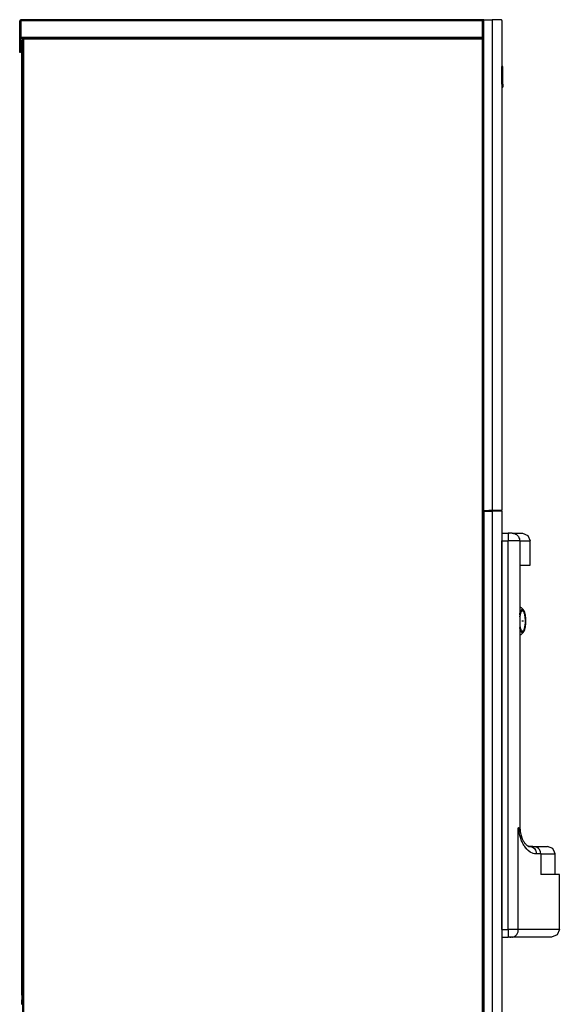
# Model space of a CAD drawing. Units: millimetres. Extents: x 15 to 1004, y -926 to 1938.
# Drawn here: x 59 to 636, y 884 to 1938 of the extents above; entities that cross this region are included whole.
import ezdxf

# ---------------------------------------------------------------- set-up
doc = ezdxf.new("R2010")
doc.units = ezdxf.units.MM
doc.linetypes.add('DOT_CENTER', pattern=[14, 12, -1, 0, -1])
doc.layers.add('1', color=7, linetype='Continuous')
doc.layers.add('Moffat_Profiles', color=10, linetype='Continuous')

# ---------------------------------------------------------------- blocks, each defined once
blk = doc.blocks.new('620466_00a__47', base_point=(4881.9, 9830.1))
at = {"color": 4, "linetype": 'Continuous'}
for p, q in [((4881.9, 9859.1), (4882.9, 9859.1)), ((4881.9, 9858.7), (4882.1, 9858.8)), ((4884.2, 9858.4), (4885.9, 9856.5)), ((4881.9, 9852.4), (4882.1, 9853.1)), ((4881.9, 9851.6), (4882, 9851.9)), ((4881.9, 9851.2), (4882.1, 9851.8)), ((4881.9, 9849.2), (4882, 9849.7)), ((4884.8, 9856.4), (4884.2, 9856.4)), ((4882, 9839.8), (4881.9, 9840)), ((4882, 9837.7), (4881.9, 9838)), ((4881.9, 9837.6), (4881.9, 9837.6)), ((4882, 9836.4), (4881.9, 9836.8)), ((4881.9, 9830.1), (4882.9, 9830.1)), ((4884.8, 9832.8), (4884.2, 9832.8)), ((4884.2, 9830.8), (4885.9, 9832.7))]:
    blk.add_line(p, q, dxfattribs=at)
for points in [[(4882.9, 9859.1), (4882.5, 9859), (4882.1, 9858.8)], [(4884.2, 9858.4), (4883.5, 9858.9), (4882.9, 9859.1)], [(4888.3, 9846.3), (4888.1, 9848.6), (4887.8, 9850.7), (4887.4, 9852.6), (4886.9, 9854.2), (4886.3, 9855.4), (4885.7, 9856.2), (4885, 9856.6), (4884.3, 9856.5), (4883.7, 9855.9), (4883, 9855), (4882.5, 9853.6), (4882, 9851.9)], [(4882.7, 9836.5), (4883.2, 9835.2), (4883.8, 9834.3), (4884.4, 9833.9), (4885.1, 9833.8), (4885.7, 9834.3), (4886.3, 9835.2), (4886.9, 9836.4), (4887.3, 9838.1), (4887.6, 9840), (4887.9, 9842.1), (4887.9, 9844.3), (4887.9, 9846.5), (4887.7, 9848.6), (4887.4, 9850.6), (4887, 9852.3), (4886.5, 9853.7), (4885.9, 9854.7), (4885.3, 9855.3), (4884.6, 9855.4), (4884, 9855), (4883.4, 9854.3), (4882.8, 9853.1), (4882.4, 9851.5), (4882, 9849.7)], [(4885.9, 9856.5), (4885.2, 9857), (4884.5, 9857.1), (4883.9, 9856.7), (4883.2, 9855.9), (4882.6, 9854.7), (4882.1, 9853.1)], [(4884.8, 9856.4), (4884.3, 9856.3), (4883.8, 9855.9), (4883.3, 9855.2), (4882.8, 9854.3), (4882.4, 9853.1), (4882.1, 9851.8)], [(4888.2, 9846.3), (4888.1, 9848.3), (4887.8, 9850.3), (4887.5, 9852), (4887, 9853.5), (4886.6, 9854.7), (4886, 9855.7), (4885.4, 9856.2), (4884.8, 9856.4)], [(4885.9, 9832.7), (4886.6, 9833.8), (4887.2, 9835.3), (4887.7, 9837.2), (4888.1, 9839.5), (4888.4, 9842), (4888.4, 9844.6), (4888.4, 9847.2), (4888.1, 9849.7), (4887.7, 9852), (4887.2, 9853.9), (4886.6, 9855.4), (4885.9, 9856.5)], [(4881.9, 9837.6), (4882.4, 9835.9), (4882.9, 9834.5), (4883.5, 9833.4), (4884.1, 9832.8), (4884.8, 9832.6), (4885.5, 9832.8), (4886.1, 9833.5), (4886.7, 9834.5), (4887.2, 9835.9), (4887.7, 9837.7), (4888, 9839.6), (4888.2, 9841.8), (4888.3, 9844), (4888.3, 9846.3)], [(4882, 9839.8), (4882.3, 9838.1), (4882.7, 9836.5)], [(4882, 9837.7), (4882.3, 9836.3), (4882.8, 9835.1), (4883.2, 9834.1), (4883.7, 9833.4), (4884.3, 9832.9), (4884.8, 9832.8)], [(4884.8, 9832.8), (4885.4, 9833), (4886, 9833.5), (4886.5, 9834.3), (4887, 9835.5), (4887.4, 9836.9), (4887.7, 9838.5), (4888, 9840.3), (4888.2, 9842.3), (4888.2, 9844.3), (4888.2, 9846.3)], [(4881.9, 9830.5), (4882.4, 9830.2), (4882.9, 9830.1)], [(4882, 9836.4), (4882.6, 9834.7), (4883.2, 9833.4), (4883.8, 9832.6), (4884.5, 9832.1), (4885.2, 9832.2), (4885.9, 9832.7)], [(4882.9, 9830.1), (4883.5, 9830.3), (4884.2, 9830.8)]]:
    blk.add_spline(points, degree=3, dxfattribs=at)
at = {"layer": '1', "color": 2, "linetype": 'DOT_CENTER'}
blk.add_line((4885.9, 9844.6), (4884.2, 9844.6), dxfattribs=at)
blk = doc.blocks.new('620466_00__48', base_point=(4881.9, 9830.1))
blk.add_blockref('620466_00a__47', (4881.9, 9830.1))
blk = doc.blocks.new('G620466__49', base_point=(4881.9, 9830.1))
blk.add_blockref('620466_00__48', (4881.9, 9830.1))
blk = doc.blocks.new('722740_00__50', base_point=(4842.8, 8882.2))
at = {"color": 4, "linetype": 'Continuous'}
for p, q in [((4842.8, 9962), (4842.8, 9962.1)), ((4842.8, 9962.1), (4843.5, 9962.1)), ((4842.8, 9962), (4843.6, 9962)), ((4842.8, 9962), (4842.8, 8883.3)), ((4843.5, 9962.8), (4843.5, 9962.2)), ((4843.5, 9962.2), (4843.5, 9962.1)), ((4843.6, 9962), (4852.3, 9962)), ((4843.6, 9962), (4843.6, 8883.3)), ((4862.8, 9962), (4852.3, 9962)), ((4852.3, 9962), (4852.3, 8883.3)), ((4862.8, 9962), (4862.8, 8883.3)), ((4843.6, 8883.3), (4842.8, 8883.3)), ((4852.3, 8883.3), (4843.6, 8883.3)), ((4862.8, 8883.3), (4852.3, 8883.3)), ((4852.8, 8882.9), (4857.8, 8882.9)), ((4852.8, 8882.2), (4852.8, 8882.9)), ((4852.8, 8882.2), (4857.8, 8882.2)), ((4861.7, 8882.9), (4857.8, 8882.9)), ((4857.8, 8882.2), (4857.8, 8882.9)), ((4861.7, 8882.2), (4857.8, 8882.2))]:
    blk.add_line(p, q, dxfattribs=at)
for centre, radius, start, end in [((4843.6, 9962.1), 0.1, 180, 270), ((4861.7, 8883.3), 0.4, 270, 0), ((4861.7, 8883.3), 1.1, 270, 0)]:
    blk.add_arc(centre, radius, start, end, dxfattribs=at)
blk = doc.blocks.new('722739_00__51', base_point=(4349.8, 8882.2))
at = {"color": 4, "linetype": 'Continuous'}
for p, q in [((4349.8, 10467), (4349.8, 8883)), ((4349.8, 10467), (4350.9, 10467)), ((4841.7, 10467.8), (4350.9, 10467.8)), ((4350.9, 10467.8), (4350.9, 10467)), ((4842, 10467), (4350.9, 10467)), ((4350.9, 10467), (4350.9, 8883)), ((4842, 10467.8), (4841.7, 10467.8)), ((4842, 10467), (4842, 10467.8)), ((4842, 10467), (4842.8, 10467)), ((4842, 8883), (4842, 10467)), ((4842.8, 9962), (4842.8, 9962.8)), ((4382.1, 9415.7), (4387.6, 9415.7)), ((4359.6, 9387.7), (4359.6, 9393.2)), ((4410.1, 9393.2), (4410.1, 9387.7)), ((4359.6, 9357.7), (4359.6, 9363.2)), ((4410.1, 9363.2), (4410.1, 9357.7)), ((4387.6, 9335.2), (4382.1, 9335.2)), ((4515.1, 9331.3), (4560.6, 9331.3)), ((4575.1, 9331.3), (4620.6, 9331.3)), ((4635.1, 9331.3), (4680.6, 9331.3)), ((4695.1, 9331.3), (4740.6, 9331.3)), ((4755.1, 9331.3), (4800.6, 9331.3)), ((4560.6, 9326.8), (4515.1, 9326.8)), ((4515.1, 9320.8), (4560.6, 9320.8)), ((4620.6, 9326.8), (4575.1, 9326.8)), ((4575.1, 9320.8), (4620.6, 9320.8)), ((4680.6, 9326.8), (4635.1, 9326.8)), ((4635.1, 9320.8), (4680.6, 9320.8)), ((4740.6, 9326.8), (4695.1, 9326.8)), ((4695.1, 9320.8), (4740.6, 9320.8)), ((4800.6, 9326.8), (4755.1, 9326.8)), ((4755.1, 9320.8), (4800.6, 9320.8)), ((4560.6, 9316.3), (4515.1, 9316.3)), ((4515.1, 9310.3), (4560.6, 9310.3)), ((4620.6, 9316.3), (4575.1, 9316.3)), ((4575.1, 9310.3), (4620.6, 9310.3)), ((4680.6, 9316.3), (4635.1, 9316.3)), ((4635.1, 9310.3), (4680.6, 9310.3)), ((4740.6, 9316.3), (4695.1, 9316.3)), ((4695.1, 9310.3), (4740.6, 9310.3)), ((4800.6, 9316.3), (4755.1, 9316.3)), ((4755.1, 9310.3), (4800.6, 9310.3)), ((4560.6, 9305.8), (4515.1, 9305.8)), ((4515.1, 9299.8), (4560.6, 9299.8)), ((4620.6, 9305.8), (4575.1, 9305.8)), ((4575.1, 9299.8), (4620.6, 9299.8)), ((4680.6, 9305.8), (4635.1, 9305.8)), ((4635.1, 9299.8), (4680.6, 9299.8)), ((4740.6, 9305.8), (4695.1, 9305.8)), ((4695.1, 9299.8), (4740.6, 9299.8)), ((4800.6, 9305.8), (4755.1, 9305.8)), ((4755.1, 9299.8), (4800.6, 9299.8)), ((4560.6, 9295.3), (4515.1, 9295.3)), ((4515.1, 9289.3), (4560.6, 9289.3)), ((4620.6, 9295.3), (4575.1, 9295.3)), ((4575.1, 9289.3), (4620.6, 9289.3)), ((4680.6, 9295.3), (4635.1, 9295.3)), ((4635.1, 9289.3), (4680.6, 9289.3)), ((4740.6, 9295.3), (4695.1, 9295.3)), ((4695.1, 9289.3), (4740.6, 9289.3)), ((4800.6, 9295.3), (4755.1, 9295.3)), ((4755.1, 9289.3), (4800.6, 9289.3)), ((4560.6, 9284.8), (4515.1, 9284.8)), ((4515.1, 9278.8), (4560.6, 9278.8)), ((4620.6, 9284.8), (4575.1, 9284.8)), ((4575.1, 9278.8), (4620.6, 9278.8)), ((4680.6, 9284.8), (4635.1, 9284.8)), ((4635.1, 9278.8), (4680.6, 9278.8)), ((4740.6, 9284.8), (4695.1, 9284.8)), ((4695.1, 9278.8), (4740.6, 9278.8)), ((4800.6, 9284.8), (4755.1, 9284.8)), ((4755.1, 9278.8), (4800.6, 9278.8)), ((4560.6, 9274.3), (4515.1, 9274.3)), ((4515.1, 9268.3), (4560.6, 9268.3)), ((4620.6, 9274.3), (4575.1, 9274.3)), ((4575.1, 9268.3), (4620.6, 9268.3)), ((4680.6, 9274.3), (4635.1, 9274.3)), ((4635.1, 9268.3), (4680.6, 9268.3)), ((4740.6, 9274.3), (4695.1, 9274.3)), ((4695.1, 9268.3), (4740.6, 9268.3)), ((4800.6, 9274.3), (4755.1, 9274.3)), ((4755.1, 9268.3), (4800.6, 9268.3)), ((4560.6, 9263.8), (4515.1, 9263.8)), ((4515.1, 9257.8), (4560.6, 9257.8)), ((4620.6, 9263.8), (4575.1, 9263.8)), ((4575.1, 9257.8), (4620.6, 9257.8)), ((4680.6, 9263.8), (4635.1, 9263.8)), ((4635.1, 9257.8), (4680.6, 9257.8)), ((4740.6, 9263.8), (4695.1, 9263.8)), ((4695.1, 9257.8), (4740.6, 9257.8)), ((4800.6, 9263.8), (4755.1, 9263.8)), ((4755.1, 9257.8), (4800.6, 9257.8)), ((4560.6, 9253.3), (4515.1, 9253.3)), ((4515.1, 9247.3), (4560.6, 9247.3)), ((4620.6, 9253.3), (4575.1, 9253.3)), ((4575.1, 9247.3), (4620.6, 9247.3)), ((4680.6, 9253.3), (4635.1, 9253.3)), ((4635.1, 9247.3), (4680.6, 9247.3)), ((4740.6, 9253.3), (4695.1, 9253.3)), ((4695.1, 9247.3), (4740.6, 9247.3)), ((4800.6, 9253.3), (4755.1, 9253.3)), ((4755.1, 9247.3), (4800.6, 9247.3)), ((4560.6, 9242.8), (4515.1, 9242.8)), ((4515.1, 9236.8), (4560.6, 9236.8)), ((4620.6, 9242.8), (4575.1, 9242.8)), ((4575.1, 9236.8), (4620.6, 9236.8)), ((4680.6, 9242.8), (4635.1, 9242.8)), ((4635.1, 9236.8), (4680.6, 9236.8)), ((4740.6, 9242.8), (4695.1, 9242.8)), ((4695.1, 9236.8), (4740.6, 9236.8)), ((4800.6, 9242.8), (4755.1, 9242.8)), ((4755.1, 9236.8), (4800.6, 9236.8)), ((4560.6, 9232.3), (4515.1, 9232.3)), ((4515.1, 9226.3), (4560.6, 9226.3)), ((4620.6, 9232.3), (4575.1, 9232.3)), ((4575.1, 9226.3), (4620.6, 9226.3)), ((4680.6, 9232.3), (4635.1, 9232.3)), ((4635.1, 9226.3), (4680.6, 9226.3)), ((4740.6, 9232.3), (4695.1, 9232.3)), ((4695.1, 9226.3), (4740.6, 9226.3)), ((4800.6, 9232.3), (4755.1, 9232.3)), ((4755.1, 9226.3), (4800.6, 9226.3)), ((4560.6, 9221.8), (4515.1, 9221.8)), ((4515.1, 9215.8), (4560.6, 9215.8)), ((4620.6, 9221.8), (4575.1, 9221.8)), ((4575.1, 9215.8), (4620.6, 9215.8)), ((4680.6, 9221.8), (4635.1, 9221.8)), ((4635.1, 9215.8), (4680.6, 9215.8)), ((4740.6, 9221.8), (4695.1, 9221.8)), ((4695.1, 9215.8), (4740.6, 9215.8)), ((4800.6, 9221.8), (4755.1, 9221.8)), ((4755.1, 9215.8), (4800.6, 9215.8)), ((4560.6, 9211.3), (4515.1, 9211.3)), ((4515.1, 9205.3), (4560.6, 9205.3)), ((4620.6, 9211.3), (4575.1, 9211.3)), ((4575.1, 9205.3), (4620.6, 9205.3)), ((4680.6, 9211.3), (4635.1, 9211.3)), ((4635.1, 9205.3), (4680.6, 9205.3)), ((4740.6, 9211.3), (4695.1, 9211.3)), ((4695.1, 9205.3), (4740.6, 9205.3)), ((4800.6, 9211.3), (4755.1, 9211.3)), ((4755.1, 9205.3), (4800.6, 9205.3)), ((4560.6, 9200.8), (4515.1, 9200.8)), ((4515.1, 9194.8), (4560.6, 9194.8)), ((4620.6, 9200.8), (4575.1, 9200.8)), ((4575.1, 9194.8), (4620.6, 9194.8)), ((4680.6, 9200.8), (4635.1, 9200.8)), ((4635.1, 9194.8), (4680.6, 9194.8)), ((4740.6, 9200.8), (4695.1, 9200.8)), ((4695.1, 9194.8), (4740.6, 9194.8)), ((4800.6, 9200.8), (4755.1, 9200.8)), ((4755.1, 9194.8), (4800.6, 9194.8)), ((4560.6, 9190.3), (4515.1, 9190.3)), ((4515.1, 9184.3), (4560.6, 9184.3)), ((4620.6, 9190.3), (4575.1, 9190.3)), ((4575.1, 9184.3), (4620.6, 9184.3)), ((4680.6, 9190.3), (4635.1, 9190.3)), ((4635.1, 9184.3), (4680.6, 9184.3)), ((4740.6, 9190.3), (4695.1, 9190.3)), ((4695.1, 9184.3), (4740.6, 9184.3)), ((4800.6, 9190.3), (4755.1, 9190.3)), ((4755.1, 9184.3), (4800.6, 9184.3)), ((4560.6, 9179.8), (4515.1, 9179.8)), ((4515.1, 9173.8), (4560.6, 9173.8)), ((4620.6, 9179.8), (4575.1, 9179.8)), ((4575.1, 9173.8), (4620.6, 9173.8)), ((4680.6, 9179.8), (4635.1, 9179.8)), ((4635.1, 9173.8), (4680.6, 9173.8)), ((4740.6, 9179.8), (4695.1, 9179.8)), ((4695.1, 9173.8), (4740.6, 9173.8)), ((4800.6, 9179.8), (4755.1, 9179.8)), ((4755.1, 9173.8), (4800.6, 9173.8)), ((4560.6, 9169.3), (4515.1, 9169.3)), ((4515.1, 9163.3), (4560.6, 9163.3)), ((4620.6, 9169.3), (4575.1, 9169.3)), ((4575.1, 9163.3), (4620.6, 9163.3)), ((4680.6, 9169.3), (4635.1, 9169.3)), ((4635.1, 9163.3), (4680.6, 9163.3)), ((4740.6, 9169.3), (4695.1, 9169.3)), ((4695.1, 9163.3), (4740.6, 9163.3)), ((4800.6, 9169.3), (4755.1, 9169.3)), ((4755.1, 9163.3), (4800.6, 9163.3)), ((4560.6, 9158.8), (4515.1, 9158.8)), ((4515.1, 9152.8), (4560.6, 9152.8)), ((4620.6, 9158.8), (4575.1, 9158.8)), ((4575.1, 9152.8), (4620.6, 9152.8)), ((4680.6, 9158.8), (4635.1, 9158.8)), ((4635.1, 9152.8), (4680.6, 9152.8)), ((4740.6, 9158.8), (4695.1, 9158.8)), ((4695.1, 9152.8), (4740.6, 9152.8)), ((4800.6, 9158.8), (4755.1, 9158.8)), ((4755.1, 9152.8), (4800.6, 9152.8)), ((4560.6, 9148.3), (4515.1, 9148.3)), ((4515.1, 9142.3), (4560.6, 9142.3)), ((4620.6, 9148.3), (4575.1, 9148.3)), ((4575.1, 9142.3), (4620.6, 9142.3)), ((4680.6, 9148.3), (4635.1, 9148.3)), ((4635.1, 9142.3), (4680.6, 9142.3)), ((4740.6, 9148.3), (4695.1, 9148.3)), ((4695.1, 9142.3), (4740.6, 9142.3)), ((4800.6, 9148.3), (4755.1, 9148.3)), ((4755.1, 9142.3), (4800.6, 9142.3)), ((4560.6, 9137.8), (4515.1, 9137.8)), ((4515.1, 9131.8), (4560.6, 9131.8)), ((4620.6, 9137.8), (4575.1, 9137.8)), ((4575.1, 9131.8), (4620.6, 9131.8)), ((4680.6, 9137.8), (4635.1, 9137.8)), ((4635.1, 9131.8), (4680.6, 9131.8)), ((4740.6, 9137.8), (4695.1, 9137.8)), ((4695.1, 9131.8), (4740.6, 9131.8)), ((4800.6, 9137.8), (4755.1, 9137.8)), ((4755.1, 9131.8), (4800.6, 9131.8)), ((4560.6, 9127.3), (4515.1, 9127.3)), ((4620.6, 9127.3), (4575.1, 9127.3)), ((4680.6, 9127.3), (4635.1, 9127.3)), ((4740.6, 9127.3), (4695.1, 9127.3)), ((4800.6, 9127.3), (4755.1, 9127.3)), ((4349.8, 8883), (4350.9, 8883)), ((4350.9, 8883), (4842, 8883)), ((4350.9, 8883), (4350.9, 8882.2)), ((4350.9, 8882.2), (4842, 8882.2)), ((4842.8, 8883), (4842, 8883)), ((4842, 8883), (4842, 8882.2)), ((4842.8, 8883), (4842.8, 8883.3))]:
    blk.add_line(p, q, dxfattribs=at)
for centre in [(4411.6, 9109.1), (4782.6, 9109.1), (4411.2, 8891.6), (4782.1, 8891.5)]:
    blk.add_circle(centre, 2.5, dxfattribs=at)
for centre, start, end in [((4515.1, 9329.1), 90, 270), ((4560.6, 9329.1), 270, 90), ((4575.1, 9329.1), 90, 270), ((4620.6, 9329.1), 270, 90), ((4635.1, 9329.1), 90, 270), ((4680.6, 9329.1), 270, 90), ((4695.1, 9329.1), 90, 270), ((4740.6, 9329.1), 270, 90), ((4755.1, 9329.1), 90, 270), ((4800.6, 9329.1), 270, 90), ((4515.1, 9318.6), 90, 270), ((4560.6, 9318.6), 270, 90), ((4575.1, 9318.6), 90, 270), ((4620.6, 9318.6), 270, 90), ((4635.1, 9318.6), 90, 270), ((4680.6, 9318.6), 270, 90), ((4695.1, 9318.6), 90, 270), ((4740.6, 9318.6), 270, 90), ((4755.1, 9318.6), 90, 270), ((4800.6, 9318.6), 270, 90), ((4515.1, 9308.1), 90, 270), ((4560.6, 9308.1), 270, 90), ((4575.1, 9308.1), 90, 270), ((4620.6, 9308.1), 270, 90), ((4635.1, 9308.1), 90, 270), ((4680.6, 9308.1), 270, 90), ((4695.1, 9308.1), 90, 270), ((4740.6, 9308.1), 270, 90), ((4755.1, 9308.1), 90, 270), ((4800.6, 9308.1), 270, 90), ((4515.1, 9297.6), 90, 270), ((4560.6, 9297.6), 270, 90), ((4575.1, 9297.6), 90, 270), ((4620.6, 9297.6), 270, 90), ((4635.1, 9297.6), 90, 270), ((4680.6, 9297.6), 270, 90), ((4695.1, 9297.6), 90, 270), ((4740.6, 9297.6), 270, 90), ((4755.1, 9297.6), 90, 270), ((4800.6, 9297.6), 270, 90), ((4515.1, 9287.1), 90, 270), ((4560.6, 9287.1), 270, 90), ((4575.1, 9287.1), 90, 270), ((4620.6, 9287.1), 270, 90), ((4635.1, 9287.1), 90, 270), ((4680.6, 9287.1), 270, 90), ((4695.1, 9287.1), 90, 270), ((4740.6, 9287.1), 270, 90), ((4755.1, 9287.1), 90, 270), ((4800.6, 9287.1), 270, 90), ((4515.1, 9276.6), 90, 270), ((4560.6, 9276.6), 270, 90), ((4575.1, 9276.6), 90, 270), ((4620.6, 9276.6), 270, 90), ((4635.1, 9276.6), 90, 270), ((4680.6, 9276.6), 270, 90), ((4695.1, 9276.6), 90, 270), ((4740.6, 9276.6), 270, 90), ((4755.1, 9276.6), 90, 270), ((4800.6, 9276.6), 270, 90), ((4515.1, 9266.1), 90, 270), ((4560.6, 9266.1), 270, 90), ((4575.1, 9266.1), 90, 270), ((4620.6, 9266.1), 270, 90), ((4635.1, 9266.1), 90, 270), ((4680.6, 9266.1), 270, 90), ((4695.1, 9266.1), 90, 270), ((4740.6, 9266.1), 270, 90), ((4755.1, 9266.1), 90, 270), ((4800.6, 9266.1), 270, 90), ((4515.1, 9255.6), 90, 270), ((4560.6, 9255.6), 270, 90), ((4575.1, 9255.6), 90, 270), ((4620.6, 9255.6), 270, 90), ((4635.1, 9255.6), 90, 270), ((4680.6, 9255.6), 270, 90), ((4695.1, 9255.6), 90, 270), ((4740.6, 9255.6), 270, 90), ((4755.1, 9255.6), 90, 270), ((4800.6, 9255.6), 270, 90), ((4515.1, 9245.1), 90, 270), ((4560.6, 9245.1), 270, 90), ((4575.1, 9245.1), 90, 270), ((4620.6, 9245.1), 270, 90), ((4635.1, 9245.1), 90, 270), ((4680.6, 9245.1), 270, 90), ((4695.1, 9245.1), 90, 270), ((4740.6, 9245.1), 270, 90), ((4755.1, 9245.1), 90, 270), ((4800.6, 9245.1), 270, 90), ((4515.1, 9234.6), 90, 270), ((4560.6, 9234.6), 270, 90), ((4575.1, 9234.6), 90, 270), ((4620.6, 9234.6), 270, 90), ((4635.1, 9234.6), 90, 270), ((4680.6, 9234.6), 270, 90), ((4695.1, 9234.6), 90, 270), ((4740.6, 9234.6), 270, 90), ((4755.1, 9234.6), 90, 270), ((4800.6, 9234.6), 270, 90), ((4515.1, 9224.1), 90, 270), ((4560.6, 9224.1), 270, 90), ((4575.1, 9224.1), 90, 270), ((4620.6, 9224.1), 270, 90), ((4635.1, 9224.1), 90, 270), ((4680.6, 9224.1), 270, 90), ((4695.1, 9224.1), 90, 270), ((4740.6, 9224.1), 270, 90), ((4755.1, 9224.1), 90, 270), ((4800.6, 9224.1), 270, 90), ((4515.1, 9213.6), 90, 270), ((4560.6, 9213.6), 270, 90), ((4575.1, 9213.6), 90, 270), ((4620.6, 9213.6), 270, 90), ((4635.1, 9213.6), 90, 270), ((4680.6, 9213.6), 270, 90), ((4695.1, 9213.6), 90, 270), ((4740.6, 9213.6), 270, 90), ((4755.1, 9213.6), 90, 270), ((4800.6, 9213.6), 270, 90), ((4515.1, 9203.1), 90, 270), ((4560.6, 9203.1), 270, 90), ((4575.1, 9203.1), 90, 270), ((4620.6, 9203.1), 270, 90), ((4635.1, 9203.1), 90, 270), ((4680.6, 9203.1), 270, 90), ((4695.1, 9203.1), 90, 270), ((4740.6, 9203.1), 270, 90), ((4755.1, 9203.1), 90, 270), ((4800.6, 9203.1), 270, 90), ((4515.1, 9192.6), 90, 270), ((4560.6, 9192.6), 270, 90), ((4575.1, 9192.6), 90, 270), ((4620.6, 9192.6), 270, 90), ((4635.1, 9192.6), 90, 270), ((4680.6, 9192.6), 270, 90), ((4695.1, 9192.6), 90, 270), ((4740.6, 9192.6), 270, 90), ((4755.1, 9192.6), 90, 270), ((4800.6, 9192.6), 270, 90), ((4515.1, 9182.1), 90, 270), ((4560.6, 9182.1), 270, 90), ((4575.1, 9182.1), 90, 270), ((4620.6, 9182.1), 270, 90), ((4635.1, 9182.1), 90, 270), ((4680.6, 9182.1), 270, 90), ((4695.1, 9182.1), 90, 270), ((4740.6, 9182.1), 270, 90), ((4755.1, 9182.1), 90, 270), ((4800.6, 9182.1), 270, 90), ((4515.1, 9171.6), 90, 270), ((4560.6, 9171.6), 270, 90), ((4575.1, 9171.6), 90, 270), ((4620.6, 9171.6), 270, 90), ((4635.1, 9171.6), 90, 270), ((4680.6, 9171.6), 270, 90), ((4695.1, 9171.6), 90, 270), ((4740.6, 9171.6), 270, 90), ((4755.1, 9171.6), 90, 270), ((4800.6, 9171.6), 270, 90), ((4515.1, 9161.1), 90, 270), ((4560.6, 9161.1), 270, 90), ((4575.1, 9161.1), 90, 270), ((4620.6, 9161.1), 270, 90), ((4635.1, 9161.1), 90, 270), ((4680.6, 9161.1), 270, 90), ((4695.1, 9161.1), 90, 270), ((4740.6, 9161.1), 270, 90), ((4755.1, 9161.1), 90, 270), ((4800.6, 9161.1), 270, 90), ((4515.1, 9150.6), 90, 270), ((4560.6, 9150.6), 270, 90), ((4575.1, 9150.6), 90, 270), ((4620.6, 9150.6), 270, 90), ((4635.1, 9150.6), 90, 270), ((4680.6, 9150.6), 270, 90), ((4695.1, 9150.6), 90, 270), ((4740.6, 9150.6), 270, 90), ((4755.1, 9150.6), 90, 270), ((4800.6, 9150.6), 270, 90), ((4515.1, 9140.1), 90, 270), ((4560.6, 9140.1), 270, 90), ((4575.1, 9140.1), 90, 270), ((4620.6, 9140.1), 270, 90), ((4635.1, 9140.1), 90, 270), ((4680.6, 9140.1), 270, 90), ((4695.1, 9140.1), 90, 270), ((4740.6, 9140.1), 270, 90), ((4755.1, 9140.1), 90, 270), ((4800.6, 9140.1), 270, 90), ((4515.1, 9129.6), 90, 270), ((4560.6, 9129.6), 270, 90), ((4575.1, 9129.6), 90, 270), ((4620.6, 9129.6), 270, 90), ((4635.1, 9129.6), 90, 270), ((4680.6, 9129.6), 270, 90), ((4695.1, 9129.6), 90, 270), ((4740.6, 9129.6), 270, 90), ((4755.1, 9129.6), 90, 270), ((4800.6, 9129.6), 270, 90)]:
    blk.add_arc(centre, 2.25, start, end, dxfattribs=at)
at = {"layer": '1', "color": 2, "linetype": 'DOT_CENTER'}
for p, q in [((4411.6, 9111.8), (4411.6, 9106.3)), ((4782.6, 9111.8), (4782.6, 9106.3)), ((4414.3, 9109.1), (4408.8, 9109.1)), ((4785.3, 9109.1), (4779.8, 9109.1)), ((4413.9, 8891.6), (4408.4, 8891.6)), ((4411.2, 8894.3), (4411.2, 8888.8)), ((4784.9, 8891.5), (4779.4, 8891.5)), ((4782.1, 8894.3), (4782.1, 8888.8))]:
    blk.add_line(p, q, dxfattribs=at)
blk = doc.blocks.new('25165538_Stampo_super__52', base_point=(4862.8, 9506.5))
at = {"color": 4, "linetype": 'Continuous'}
for p, q in [((4862.8, 9938.5), (4869.4, 9938.5)), ((4862.8, 9938.5), (4862.8, 9930.5)), ((4869.4, 9938.5), (4870.4, 9938.5)), ((4870.4, 9938.5), (4869.4, 9938.5)), ((4869.4, 9938.5), (4869.4, 9930.5)), ((4871.3, 9938.5), (4870.4, 9938.5)), ((4871.3, 9938.5), (4870.4, 9938.5)), ((4873.9, 9938.5), (4871.3, 9938.5)), ((4873.9, 9938.5), (4874.1, 9938.5)), ((4873.9, 9938.5), (4884.9, 9938.5)), ((4874.1, 9938.5), (4875.3, 9938.4)), ((4875.3, 9938.4), (4876.2, 9938.2)), ((4876.2, 9938.2), (4876.5, 9938.1)), ((4876.5, 9938.1), (4877.6, 9937.6)), ((4877.6, 9937.6), (4878.3, 9937.2)), ((4878.3, 9937.2), (4878.6, 9936.9)), ((4878.6, 9936.9), (4879.5, 9936.2)), ((4879.5, 9936.2), (4879.6, 9936.1)), ((4879.6, 9936.1), (4880.4, 9935.2)), ((4880.4, 9935.2), (4880.5, 9935)), ((4880.5, 9935), (4881, 9934.1)), ((4881, 9934.1), (4881.4, 9932.9)), ((4881.4, 9932.9), (4881.5, 9932.8)), ((4881.5, 9932.8), (4881.7, 9931.7)), ((4881.7, 9931.7), (4881.8, 9930.5)), ((4884.9, 9938.5), (4890.6, 9936.2)), ((4890.6, 9936.2), (4892.9, 9930.5)), ((4862.8, 9930.5), (4869.4, 9930.5)), ((4862.8, 9514.5), (4862.8, 9930.5)), ((4881.8, 9930.5), (4869.4, 9930.5)), ((4869.4, 9514.5), (4869.4, 9930.5)), ((4881.8, 9930.5), (4881.8, 9904.5)), ((4881.8, 9930.5), (4892.9, 9930.5)), ((4892.9, 9904.5), (4892.9, 9930.5)), ((4881.8, 9904.5), (4892.9, 9904.5)), ((4881.9, 9904.5), (4881.9, 9623.5)), ((4880.5, 9623.3), (4880.3, 9623.5)), ((4880.9, 9620.7), (4880.3, 9623.5)), ((4880.3, 9623.5), (4881.9, 9623.5)), ((4880.3, 9514.5), (4880.3, 9623.5)), ((4880.6, 9623.1), (4880.5, 9623.3)), ((4880.8, 9622.8), (4880.6, 9623.1)), ((4880.8, 9622.8), (4880.8, 9622.8)), ((4881, 9622.5), (4880.8, 9622.8)), ((4881.4, 9618.4), (4880.9, 9620.7)), ((4881.2, 9622.2), (4881, 9622.5)), ((4881.2, 9622.1), (4881.2, 9622.2)), ((4881.3, 9622), (4881.2, 9622.1)), ((4881.6, 9621.5), (4881.3, 9622)), ((4881.7, 9616.8), (4881.4, 9618.4)), ((4881.8, 9620.9), (4881.6, 9621.5)), ((4882.1, 9615.2), (4881.7, 9616.8)), ((4881.9, 9620.8), (4881.8, 9620.9)), ((4881.9, 9623.5), (4882.2, 9621)), ((4881.9, 9623.5), (4882.2, 9621)), ((4882.1, 9620.2), (4881.9, 9620.8)), ((4882.2, 9619.8), (4882.1, 9620.2)), ((4882.2, 9621), (4882.4, 9619.1)), ((4882.4, 9619.1), (4882.2, 9619.8)), ((4882.4, 9619.1), (4882.4, 9619)), ((4882.5, 9618.7), (4882.4, 9619.1)), ((4882.4, 9619), (4882.6, 9618.2)), ((4882.6, 9618.2), (4882.6, 9618)), ((4882.6, 9618), (4882.8, 9617.6)), ((4882.8, 9617.6), (4882.9, 9617.1)), ((4882.9, 9617.1), (4882.9, 9617)), ((4882.9, 9617), (4883, 9616.8)), ((4883, 9616.8), (4883.1, 9616.1)), ((4883, 9616.8), (4883.4, 9615.1)), ((4883.1, 9616.1), (4883.4, 9615.1)), ((4882.4, 9614.1), (4882.1, 9615.2)), ((4882.7, 9613), (4882.4, 9614.1)), ((4882.9, 9613.4), (4882.7, 9613)), ((4883.8, 9609.6), (4882.7, 9613)), ((4883.2, 9613.7), (4882.9, 9613.4)), ((4883.4, 9614.2), (4883.2, 9613.9)), ((4883.2, 9613.9), (4883.2, 9613.7)), ((4883.4, 9615.1), (4883.7, 9614.3)), ((4883.4, 9615.1), (4883.5, 9614.7)), ((4883.5, 9614.7), (4883.4, 9614.2)), ((4883.7, 9614.3), (4884.1, 9612.8)), ((4884.4, 9608.3), (4883.8, 9609.6)), ((4884.1, 9612.8), (4884.6, 9611.5)), ((4885.2, 9606.6), (4884.4, 9608.3)), ((4884.6, 9611.5), (4885.7, 9609.4)), ((4885.6, 9605.8), (4885.2, 9606.6)), ((4886.1, 9604.9), (4885.6, 9605.8)), ((4885.7, 9609.4), (4886.1, 9608.7)), ((4886.1, 9608.7), (4887.4, 9606.8)), ((4887.4, 9606.8), (4887.6, 9606.6)), ((4887.6, 9606.6), (4888.3, 9605.8)), ((4888.3, 9605.8), (4888.9, 9605.2)), ((4888.9, 9605.2), (4889, 9605.1)), ((4888.9, 9605.2), (4888.9, 9605.2)), ((4888.9, 9605.2), (4888.9, 9605.2)), ((4889, 9605.1), (4889.9, 9604.4)), ((4886.4, 9604.5), (4886.1, 9604.9)), ((4887.2, 9603.3), (4886.4, 9604.5)), ((4888.3, 9601.8), (4887.2, 9603.3)), ((4888.6, 9601.5), (4888.3, 9601.8)), ((4889.5, 9600.5), (4888.6, 9601.5)), ((4890.8, 9599.2), (4889.5, 9600.5)), ((4889.9, 9604.4), (4890.1, 9604.2)), ((4890.1, 9604.2), (4890.2, 9604.2)), ((4890.2, 9604.2), (4890.2, 9604.1)), ((4890.2, 9604.1), (4890.8, 9603.8)), ((4891, 9603.7), (4890.5, 9603.9)), ((4890.8, 9603.8), (4891, 9603.7)), ((4893.1, 9597.5), (4890.8, 9599.2)), ((4891, 9603.7), (4891.2, 9603.6)), ((4891.1, 9603.7), (4891, 9603.7)), ((4891.4, 9603.6), (4891.1, 9603.7)), ((4891.2, 9603.6), (4891.6, 9603.5)), ((4891.2, 9603.6), (4891.2, 9603.6)), ((4891.9, 9603.5), (4891.4, 9603.6)), ((4891.6, 9603.5), (4891.8, 9603.5)), ((4891.8, 9603.5), (4892.1, 9603.5)), ((4891.8, 9603.5), (4891.8, 9603.5)), ((4892.3, 9603.5), (4891.9, 9603.5)), ((4892.1, 9603.5), (4892.3, 9603.5)), ((4896, 9603.5), (4892.3, 9603.5)), ((4892.3, 9603.5), (4893.3, 9603.4)), ((4893.5, 9597.3), (4893.1, 9597.5)), ((4893.3, 9603.4), (4894.4, 9603.2)), ((4893.6, 9597.2), (4893.5, 9597.3)), ((4895.4, 9596.4), (4893.6, 9597.2)), ((4894.4, 9603.2), (4895, 9602.9)), ((4895, 9602.9), (4896.1, 9602.4)), ((4896.2, 9596.1), (4895.4, 9596.4)), ((4896, 9603.5), (4898.8, 9603.5)), ((4898.4, 9603.2), (4896, 9603.5)), ((4896.1, 9602.4), (4897.5, 9601.2)), ((4897.6, 9595.7), (4896.2, 9596.1)), ((4897.5, 9601.2), (4898.6, 9599.6)), ((4898, 9595.6), (4897.6, 9595.7)), ((4899.7, 9595.5), (4898, 9595.6)), ((4900.6, 9602.2), (4898.4, 9603.2)), ((4898.6, 9599.6), (4899.2, 9598.5)), ((4898.8, 9603.5), (4911.5, 9603.5)), ((4899.2, 9598.5), (4899.3, 9597.9)), ((4899.3, 9597.9), (4899.6, 9596.7)), ((4899.6, 9596.7), (4899.7, 9595.5)), ((4904.5, 9595.5), (4899.7, 9595.5)), ((4901.9, 9601.3), (4900.6, 9602.2)), ((4902, 9601.2), (4901.9, 9601.3)), ((4903, 9600.1), (4902, 9601.2)), ((4904.1, 9597.9), (4903, 9600.1)), ((4904.5, 9595.5), (4904.1, 9597.9)), ((4904.5, 9595.5), (4904.5, 9573.5)), ((4904.5, 9595.5), (4906.4, 9595.5)), ((4906.4, 9595.5), (4919.8, 9595.5)), ((4917.4, 9601.2), (4911.5, 9603.5)), ((4919, 9597.3), (4917.4, 9601.2)), ((4919.8, 9595.5), (4919, 9597.3)), ((4919.8, 9573.5), (4919.8, 9595.5)), ((4924.3, 9573.5), (4904.5, 9573.5)), ((4924.3, 9514.5), (4924.3, 9573.5)), ((4862.8, 9514.5), (4869.4, 9514.5)), ((4862.8, 9514.5), (4862.8, 9506.5)), ((4880.3, 9514.5), (4869.4, 9514.5)), ((4869.4, 9514.5), (4869.4, 9506.5)), ((4924.3, 9514.5), (4880.3, 9514.5)), ((4924.3, 9514.5), (4922, 9508.9)), ((4862.8, 9506.5), (4869.4, 9506.5)), ((4871.4, 9506.5), (4869.4, 9506.5)), ((4871.4, 9506.5), (4872.2, 9506.5)), ((4872.2, 9506.5), (4871.4, 9506.5)), ((4873, 9506.5), (4872.2, 9506.5)), ((4873, 9506.5), (4872.2, 9506.5)), ((4873.3, 9506.5), (4873, 9506.5)), ((4915.8, 9506.5), (4873.3, 9506.5)), ((4922, 9508.9), (4915.8, 9506.5))]:
    blk.add_line(p, q, dxfattribs=at)
for points in [[(4873.5, 9506.5), (4874.8, 9506.7), (4876.1, 9507.2), (4877.3, 9507.9), (4878.3, 9508.9), (4879.1, 9510.1), (4879.8, 9511.5), (4880.2, 9513), (4880.3, 9514.5)], [(4873.3, 9506.5), (4873.4, 9506.5), (4873.5, 9506.5)]]:
    blk.add_spline(points, degree=3, dxfattribs=at)
blk = doc.blocks.new('722738_00__53', base_point=(4346.8, 10452.8))
at = {"color": 4, "linetype": 'Continuous'}
for p, q in [((4346.8, 10457.8), (4346.8, 10486.7)), ((4347.5, 10457.8), (4347.5, 10486.7)), ((4347.9, 10486.7), (4347.9, 10487.8)), ((4841.7, 10487.8), (4347.9, 10487.8)), ((4347.9, 10486.7), (4347.9, 10468.9)), ((4841.7, 10486.7), (4347.9, 10486.7)), ((4841.7, 10486.7), (4841.7, 10487.8)), ((4841.7, 10486.7), (4841.7, 10468.9)), ((4842.8, 10486.7), (4841.7, 10486.7)), ((4842.1, 10486.8), (4842.1, 10486.7)), ((4842.1, 10486.8), (4842.8, 10486.8)), ((4842.8, 10486.8), (4842.8, 10486.7)), ((4842.8, 10486.6), (4842.8, 10486.7)), ((4842.8, 10486.6), (4842.8, 10486.7)), ((4842.8, 10486.6), (4842.8, 10468.9)), ((4347.9, 10467.8), (4347.9, 10468.9)), ((4841.7, 10468.9), (4347.9, 10468.9)), ((4842.8, 10468.9), (4841.7, 10468.9)), ((4841.7, 10467.8), (4841.7, 10468.9)), ((4841.7, 10467.8), (4347.9, 10467.8)), ((4347.5, 10457.8), (4346.8, 10457.8)), ((4346.8, 10452.8), (4346.8, 10457.8)), ((4347.5, 10452.8), (4346.8, 10452.8)), ((4347.5, 10452.8), (4347.5, 10457.8))]:
    blk.add_line(p, q, dxfattribs=at)
for centre, radius, start, end in [((4347.9, 10486.7), 1.1, 90, 180), ((4347.9, 10486.7), 0.4, 90, 180), ((4841.7, 10486.7), 1.1, 7.3867, 90), ((4841.7, 10486.7), 0.4, 20.7048, 89.9978)]:
    blk.add_arc(centre, radius, start, end, dxfattribs=at)
blk = doc.blocks.new('650850_00__55', base_point=(4862.8, 10415.7))
at = {"color": 4, "linetype": 'Continuous'}
for p, q in [((4863.8, 10437.7), (4862.8, 10437.7)), ((4862.8, 10434.7), (4862.8, 10437.7)), ((4863.8, 10434.7), (4863.8, 10437.7)), ((4863.8, 10434.7), (4862.8, 10434.7)), ((4862.8, 10418.7), (4862.8, 10434.7)), ((4863.8, 10418.7), (4863.8, 10434.7)), ((4862.8, 10418.7), (4863.8, 10418.7)), ((4862.8, 10418.7), (4862.8, 10415.7)), ((4863.8, 10418.7), (4863.8, 10415.7)), ((4862.8, 10415.7), (4863.8, 10415.7))]:
    blk.add_line(p, q, dxfattribs=at)
blk = doc.blocks.new('722742_00__58', base_point=(4841.7, 9962))
at = {"color": 4, "linetype": 'Continuous'}
for p, q in [((4843.6, 10487.7), (4842.8, 10487.7)), ((4842.8, 9962.8), (4842.8, 10487.7)), ((4843.6, 10487.7), (4852.3, 10487.7)), ((4843.6, 9962.8), (4843.6, 10487.7)), ((4862, 10487.7), (4852.3, 10487.7)), ((4852.3, 10487.7), (4852.3, 9962.8)), ((4862.3, 10487.6), (4862, 10487.7)), ((4862, 10487.7), (4862.4, 10487.3)), ((4862.4, 10487.3), (4862.6, 10487.1)), ((4862.6, 10487.1), (4862.8, 10486.9)), ((4862.8, 10486.9), (4862.8, 9963.5)), ((4841.7, 10468.4), (4842.4, 10468.4)), ((4842.4, 10467.7), (4842, 10467.7)), ((4842.8, 10467.8), (4842.4, 10467.7)), ((4862.8, 9963.5), (4862.8, 9962.8)), ((4843.6, 9962.8), (4842.8, 9962.8)), ((4843.6, 9962.8), (4852.3, 9962.8)), ((4848, 9962.8), (4848, 9962.6)), ((4848, 9962.6), (4848, 9962.4)), ((4848.1, 9962), (4848, 9962.4)), ((4848.7, 9962.5), (4848.8, 9962)), ((4851.8, 9962.7), (4848.8, 9962.7)), ((4851.8, 9962.8), (4851.8, 9962.7)), ((4856.8, 9962.7), (4851.8, 9962.7)), ((4862.8, 9962.8), (4852.3, 9962.8)), ((4856.8, 9962.8), (4856.8, 9962.7)), ((4856.8, 9962.7), (4862, 9962.7)), ((4862.3, 9962.7), (4862, 9962.7)), ((4862.4, 9962.8), (4862.3, 9962.7))]:
    blk.add_line(p, q, dxfattribs=at)
for centre, radius, start, end in [((4862, 10486.9), 0.8, 359.4386, 67.5027), ((4842.4, 10468.8), 0.4, 270, 0), ((4848.8, 9962.6), 0.1, 90, 190)]:
    blk.add_arc(centre, radius, start, end, dxfattribs=at)
blk = doc.blocks.new('702750_00__59', base_point=(4349.1, 9434.6))
at = {"color": 4, "linetype": 'Continuous'}
for p, q in [((4349.8, 10466.1), (4349.1, 10466.1)), ((4349.1, 10461.1), (4349.1, 10466.1)), ((4349.8, 10461.1), (4349.1, 10461.1)), ((4349.1, 9444.3), (4349.1, 10461.1)), ((4350.3, 10467.3), (4350.9, 10467.3)), ((4349.1, 9444.3), (4349.8, 9444.3)), ((4349.1, 9444.3), (4349.1, 9439.3)), ((4349.1, 9434.6), (4349.1, 9439.3)), ((4349.1, 9439.3), (4349.8, 9439.3))]:
    blk.add_line(p, q, dxfattribs=at)
blk.add_arc((4350.3, 10466.1), 1.2, 89.9998, 180.213, dxfattribs=at)
blk = doc.blocks.new('060753_00__62', base_point=(4346.8, 8792.2))
for name, p in [('722738_00__53', (4346.8, 10452.8)), ('722742_00__58', (4841.7, 9962)), ('702750_00__59', (4349.1, 9434.6)), ('722739_00__51', (4349.8, 8882.2)), ('650850_00__55', (4862.8, 10415.7)), ('722740_00__50', (4842.8, 8882.2)), ('25165538_Stampo_super__52', (4862.8, 9506.5)), ('G620466__49', (4881.9, 9830.1))]:
    blk.add_blockref(name, p)
blk = doc.blocks.new('A_Sinistra1', base_point=(4635.5, 9640))
blk.add_blockref('060753_00__62', (4346.8, 8792.2))

msp = doc.modelspace()

# ---------------------------------------------------------------- block references
at = {"layer": 'Moffat_Profiles'}
msp.add_blockref('A_Sinistra1', (347.5, 1089.8), dxfattribs=at)

doc.saveas('drawing.dxf')
